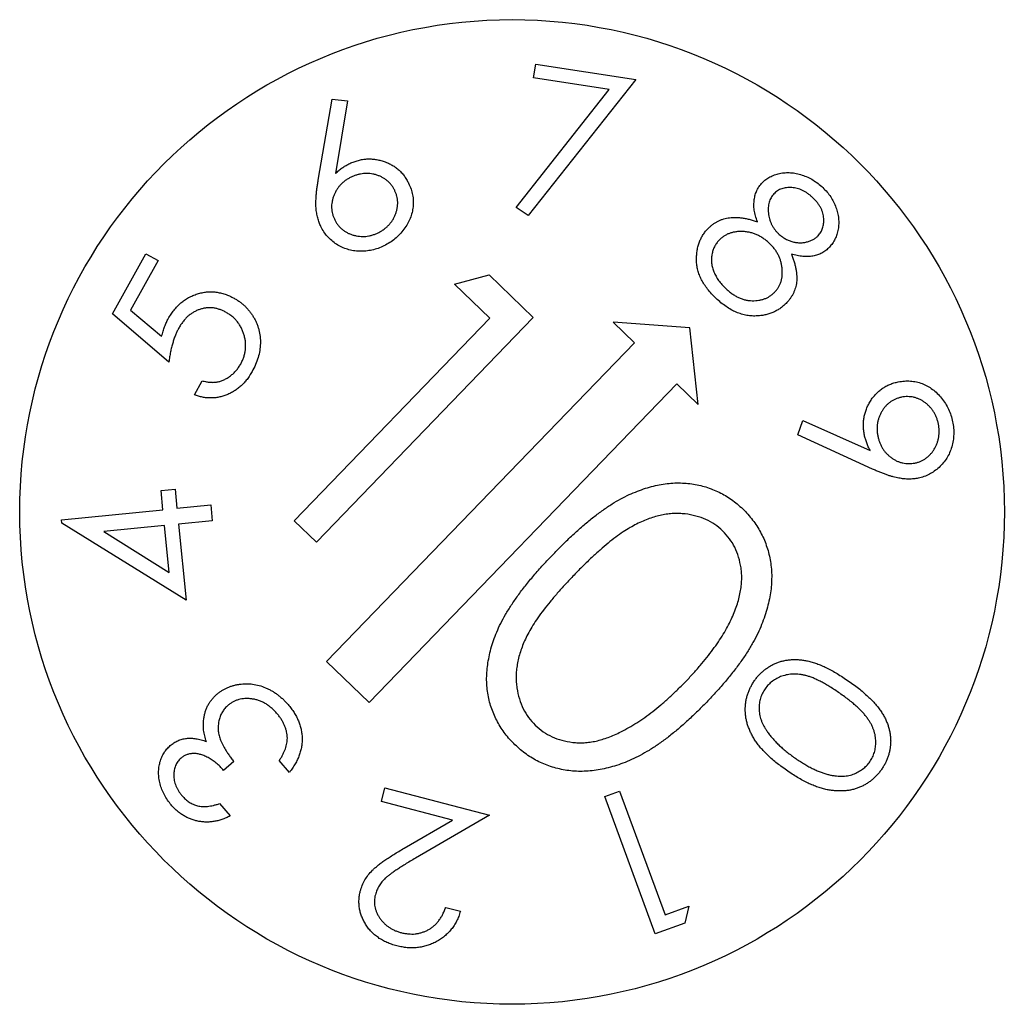
# Model space of a CAD drawing. Units: millimetres. Extents: x 0 to 561, y 0 to 396.
# Drawn here: x 177 to 187, y 239 to 249 of the extents above; entities that cross this region are included whole.
import ezdxf

# ---------------------------------------------------------------- set-up
doc = ezdxf.new("R2010")
doc.units = ezdxf.units.MM
doc.header["$LTSCALE"] = 1.333333

msp = doc.modelspace()

# ---------------------------------------------------------------- linework, layer by layer
at = {"color": 7, "linetype": 'Continuous', "lineweight": 25}
for p, q in [((181.957, 248.226), (181.979, 248.365)), ((181.979, 248.365), (182.995, 248.208)), ((182.995, 248.208), (181.903, 246.826)), ((182.725, 248.107), (181.957, 248.226)), ((181.781, 246.908), (182.725, 248.107)), ((179.771, 247.185), (179.913, 248.007)), ((179.913, 248.007), (180.068, 247.993)), ((180.068, 247.993), (179.945, 247.253)), ((181.903, 246.826), (181.781, 246.908)), ((177.682, 245.827), (178.021, 246.437)), ((178.021, 246.437), (178.145, 246.369)), ((178.145, 246.369), (177.865, 245.867)), ((181.155, 246.131), (181.507, 246.223)), ((181.507, 246.223), (181.955, 245.79)), ((181.513, 245.785), (181.155, 246.131)), ((178.253, 245.338), (177.682, 245.827)), ((177.865, 245.867), (178.18, 245.6)), ((179.526, 243.727), (181.513, 245.785)), ((181.955, 245.79), (179.753, 243.509)), ((182.766, 245.743), (182.982, 245.535)), ((183.545, 245.686), (182.766, 245.743)), ((183.629, 244.909), (183.545, 245.686)), ((182.982, 245.535), (179.856, 242.298)), ((178.513, 245.005), (178.593, 245.149)), ((180.287, 241.881), (183.413, 245.118)), ((183.413, 245.118), (183.629, 244.909)), ((184.64, 244.599), (184.691, 244.746)), ((184.691, 244.746), (185.377, 244.439)), ((185.399, 244.252), (184.64, 244.599)), ((178.174, 244.035), (178.316, 244.049)), ((178.194, 243.839), (178.174, 244.035)), ((178.316, 244.049), (178.335, 243.853)), ((177.164, 243.736), (178.194, 243.839)), ((178.335, 243.853), (178.679, 243.888)), ((178.679, 243.888), (178.695, 243.726)), ((177.167, 243.703), (177.164, 243.736)), ((178.428, 242.919), (177.167, 243.703)), ((178.695, 243.726), (178.351, 243.692)), ((179.753, 243.509), (179.526, 243.727)), ((178.21, 243.678), (177.594, 243.616)), ((177.594, 243.616), (178.257, 243.202)), ((178.257, 243.202), (178.21, 243.678)), ((178.351, 243.692), (178.428, 242.919)), ((179.856, 242.298), (180.287, 241.881)), ((178.914, 241.28), (178.81, 241.191)), ((179.478, 241.171), (179.375, 241.292)), ((180.412, 240.874), (180.448, 241.013)), ((180.448, 241.013), (181.509, 240.737)), ((182.681, 240.926), (182.832, 240.982)), ((183.194, 239.531), (182.681, 240.926)), ((182.832, 240.982), (183.295, 239.723)), ((178.769, 240.854), (178.876, 240.729)), ((181.133, 240.686), (180.412, 240.874)), ((181.509, 240.737), (180.758, 240.299)), ((180.644, 240.402), (181.133, 240.686)), ((183.295, 239.723), (183.533, 239.811)), ((183.533, 239.811), (183.493, 239.641)), ((181.065, 239.799), (181.214, 239.76)), ((183.493, 239.641), (183.194, 239.531))]:
    msp.add_line(p, q, dxfattribs=at)
msp.add_circle((181.739, 243.816), 5, dxfattribs=at)
for points, knots in [([(180.081, 247.351), (180.095, 247.357), (180.123, 247.37), (180.167, 247.384), (180.211, 247.395), (180.254, 247.401), (180.298, 247.402), (180.342, 247.399), (180.386, 247.391), (180.43, 247.379), (180.473, 247.363), (180.513, 247.344), (180.55, 247.321), (180.584, 247.295), (180.615, 247.265), (180.643, 247.231), (180.668, 247.194), (180.682, 247.167), (180.689, 247.154)], [0, 0, 0, 0, 0.06628, 0.13029, 0.19269, 0.25478, 0.31595, 0.37766, 0.44013, 0.50437, 0.56829, 0.63015, 0.69113, 0.75127, 0.8118, 0.87287, 0.93545, 1, 1, 1, 1]), ([(179.945, 247.253), (179.956, 247.264), (179.978, 247.283), (180.012, 247.31), (180.046, 247.332), (180.069, 247.344), (180.081, 247.351)], [0, 0, 0, 0, 0.268147, 0.52255, 0.766353, 1, 1, 1, 1]), ([(180.104, 247.216), (180.094, 247.211), (180.073, 247.2), (180.045, 247.182), (180.02, 247.161), (179.996, 247.139), (179.976, 247.114), (179.958, 247.087), (179.942, 247.058), (179.928, 247.028), (179.918, 246.997), (179.91, 246.966), (179.906, 246.935), (179.906, 246.904), (179.909, 246.874), (179.915, 246.843), (179.925, 246.813), (179.933, 246.794), (179.938, 246.784)], [0, 0, 0, 0, 0.06718, 0.13216, 0.19611, 0.2585, 0.32111, 0.38333, 0.44688, 0.51201, 0.57611, 0.63846, 0.69853, 0.75812, 0.81736, 0.87693, 0.93771, 1, 1, 1, 1]), ([(180.547, 247.083), (180.542, 247.092), (180.532, 247.111), (180.514, 247.137), (180.494, 247.16), (180.472, 247.181), (180.447, 247.199), (180.42, 247.215), (180.391, 247.229), (180.359, 247.24), (180.327, 247.248), (180.295, 247.253), (180.263, 247.255), (180.231, 247.253), (180.199, 247.249), (180.167, 247.241), (180.135, 247.23), (180.114, 247.221), (180.104, 247.216)], [0, 0, 0, 0, 0.06273, 0.12315, 0.18275, 0.24223, 0.30157, 0.36205, 0.4245, 0.48876, 0.55377, 0.61703, 0.67961, 0.74158, 0.80409, 0.86769, 0.93306, 1, 1, 1, 1]), ([(184.28, 247.16), (184.292, 247.171), (184.315, 247.194), (184.358, 247.22), (184.405, 247.241), (184.457, 247.255), (184.512, 247.263), (184.569, 247.263), (184.627, 247.255), (184.685, 247.239), (184.742, 247.217), (184.797, 247.188), (184.848, 247.152), (184.88, 247.124), (184.896, 247.11)], [0, 0, 0, 0, 0.070772, 0.14319, 0.217696, 0.29715, 0.37895, 0.461706, 0.546121, 0.634533, 0.724859, 0.814841, 0.906658, 1, 1, 1, 1]), ([(179.798, 246.714), (179.791, 246.728), (179.778, 246.756), (179.765, 246.803), (179.754, 246.852), (179.749, 246.895), (179.747, 246.932), (179.747, 246.962), (179.748, 246.995), (179.75, 247.029), (179.753, 247.065), (179.758, 247.103), (179.764, 247.143), (179.768, 247.171), (179.771, 247.185)], [0, 0, 0, 0, 0.09652, 0.19674, 0.301, 0.41136, 0.46967, 0.53229, 0.59931, 0.67082, 0.74628, 0.82642, 0.91117, 1, 1, 1, 1]), ([(180.689, 247.154), (180.698, 247.135), (180.715, 247.097), (180.73, 247.037), (180.737, 246.977), (180.735, 246.916), (180.725, 246.856), (180.705, 246.797), (180.678, 246.74), (180.642, 246.686), (180.599, 246.635), (180.551, 246.59), (180.497, 246.55), (180.458, 246.529), (180.438, 246.519)], [0, 0, 0, 0, 0.082864, 0.162837, 0.241941, 0.321754, 0.40193, 0.482099, 0.564576, 0.650442, 0.737607, 0.82421, 0.911248, 1, 1, 1, 1]), ([(184.231, 246.764), (184.224, 246.784), (184.211, 246.822), (184.198, 246.88), (184.194, 246.935), (184.198, 246.988), (184.208, 247.037), (184.225, 247.083), (184.249, 247.124), (184.269, 247.148), (184.28, 247.16)], [0, 0, 0, 0, 0.15026, 0.28906, 0.41961, 0.54367, 0.66225, 0.77573, 0.88724, 1, 1, 1, 1]), ([(184.79, 247.01), (184.782, 247.018), (184.767, 247.032), (184.742, 247.051), (184.716, 247.068), (184.69, 247.082), (184.663, 247.093), (184.636, 247.102), (184.608, 247.108), (184.581, 247.111), (184.553, 247.112), (184.527, 247.11), (184.502, 247.106), (184.478, 247.099), (184.456, 247.09), (184.435, 247.078), (184.416, 247.063), (184.404, 247.052), (184.398, 247.046)], [0, 0, 0, 0, 0.07436, 0.14628, 0.21575, 0.28328, 0.34878, 0.41366, 0.47827, 0.54253, 0.60569, 0.66553, 0.7234, 0.77901, 0.83406, 0.88879, 0.94368, 1, 1, 1, 1]), ([(184.896, 247.11), (184.91, 247.095), (184.939, 247.066), (184.976, 247.017), (185.006, 246.965), (185.029, 246.91), (185.046, 246.854), (185.056, 246.798), (185.058, 246.742), (185.052, 246.687), (185.04, 246.635), (185.02, 246.587), (184.995, 246.543), (184.973, 246.518), (184.962, 246.505)], [0, 0, 0, 0, 0.09242, 0.18248, 0.27135, 0.36022, 0.44768, 0.53131, 0.61339, 0.69498, 0.77478, 0.85062, 0.92556, 1, 1, 1, 1]), ([(180.38, 246.652), (180.39, 246.657), (180.41, 246.668), (180.439, 246.686), (180.464, 246.707), (180.487, 246.73), (180.508, 246.754), (180.527, 246.781), (180.542, 246.809), (180.556, 246.84), (180.566, 246.871), (180.573, 246.902), (180.578, 246.933), (180.578, 246.964), (180.576, 246.994), (180.569, 247.024), (180.56, 247.054), (180.551, 247.073), (180.547, 247.083)], [0, 0, 0, 0, 0.06729, 0.13237, 0.19643, 0.25932, 0.3212, 0.38385, 0.44722, 0.51245, 0.57721, 0.63909, 0.69992, 0.75902, 0.81836, 0.87745, 0.93815, 1, 1, 1, 1]), ([(184.398, 247.046), (184.393, 247.04), (184.382, 247.028), (184.369, 247.007), (184.357, 246.985), (184.349, 246.961), (184.344, 246.936), (184.34, 246.909), (184.34, 246.88), (184.342, 246.851), (184.346, 246.821), (184.353, 246.792), (184.363, 246.764), (184.375, 246.737), (184.388, 246.711), (184.406, 246.687), (184.424, 246.663), (184.439, 246.649), (184.446, 246.641)], [0, 0, 0, 0, 0.05461, 0.10884, 0.16334, 0.21924, 0.2769, 0.33695, 0.3999, 0.46702, 0.53539, 0.60148, 0.66712, 0.73218, 0.7978, 0.86374, 0.93087, 1, 1, 1, 1]), ([(184.848, 246.622), (184.853, 246.628), (184.863, 246.639), (184.875, 246.657), (184.886, 246.677), (184.894, 246.698), (184.9, 246.721), (184.904, 246.745), (184.906, 246.77), (184.905, 246.797), (184.902, 246.824), (184.896, 246.852), (184.887, 246.879), (184.874, 246.906), (184.858, 246.932), (184.838, 246.959), (184.816, 246.985), (184.799, 247.002), (184.79, 247.01)], [0, 0, 0, 0, 0.05119, 0.10208, 0.15247, 0.20466, 0.25798, 0.3131, 0.37096, 0.43211, 0.495, 0.55834, 0.62396, 0.69157, 0.76274, 0.83749, 0.91596, 1, 1, 1, 1]), ([(183.726, 246.69), (183.733, 246.698), (183.747, 246.712), (183.77, 246.731), (183.795, 246.749), (183.82, 246.764), (183.847, 246.777), (183.874, 246.788), (183.903, 246.796), (183.933, 246.803), (183.965, 246.807), (183.998, 246.808), (184.032, 246.808), (184.069, 246.804), (184.107, 246.798), (184.147, 246.789), (184.189, 246.778), (184.217, 246.768), (184.231, 246.764)], [0, 0, 0, 0, 0.05631, 0.11203, 0.1668, 0.22133, 0.27549, 0.3296, 0.38506, 0.44113, 0.49916, 0.56005, 0.62366, 0.6909, 0.76199, 0.83726, 0.91641, 1, 1, 1, 1]), ([(180.438, 246.519), (180.418, 246.51), (180.379, 246.492), (180.317, 246.475), (180.254, 246.465), (180.191, 246.463), (180.128, 246.468), (180.068, 246.482), (180.01, 246.504), (179.956, 246.534), (179.907, 246.57), (179.863, 246.613), (179.826, 246.66), (179.807, 246.696), (179.798, 246.714)], [0, 0, 0, 0, 0.08747, 0.1731, 0.25803, 0.34356, 0.42778, 0.51014, 0.59207, 0.67511, 0.75785, 0.83855, 0.91872, 1, 1, 1, 1]), ([(179.938, 246.784), (179.942, 246.775), (179.952, 246.756), (179.97, 246.731), (179.99, 246.707), (180.013, 246.687), (180.037, 246.669), (180.064, 246.652), (180.093, 246.639), (180.124, 246.628), (180.156, 246.62), (180.189, 246.615), (180.221, 246.613), (180.253, 246.615), (180.285, 246.619), (180.317, 246.627), (180.349, 246.638), (180.37, 246.647), (180.38, 246.652)], [0, 0, 0, 0, 0.06204, 0.12256, 0.18187, 0.24065, 0.30043, 0.36102, 0.42278, 0.48735, 0.55246, 0.61583, 0.67851, 0.74116, 0.80378, 0.86748, 0.93295, 1, 1, 1, 1]), ([(183.81, 245.986), (183.795, 246.001), (183.764, 246.031), (183.725, 246.078), (183.691, 246.126), (183.663, 246.173), (183.641, 246.222), (183.624, 246.271), (183.615, 246.32), (183.611, 246.369), (183.613, 246.417), (183.617, 246.463), (183.626, 246.507), (183.638, 246.549), (183.654, 246.588), (183.674, 246.624), (183.698, 246.659), (183.716, 246.68), (183.726, 246.69)], [0, 0, 0, 0, 0.0823, 0.159771, 0.233192, 0.303023, 0.369538, 0.433795, 0.496769, 0.559137, 0.620191, 0.67851, 0.734495, 0.789072, 0.842088, 0.894673, 0.947038, 1, 1, 1, 1]), ([(184.355, 246.542), (184.345, 246.552), (184.325, 246.57), (184.293, 246.593), (184.261, 246.614), (184.227, 246.631), (184.192, 246.645), (184.157, 246.655), (184.12, 246.661), (184.083, 246.665), (184.047, 246.665), (184.011, 246.661), (183.978, 246.655), (183.947, 246.646), (183.917, 246.633), (183.889, 246.616), (183.863, 246.597), (183.848, 246.582), (183.84, 246.574)], [0, 0, 0, 0, 0.07146, 0.14091, 0.20795, 0.27373, 0.3386, 0.40311, 0.46772, 0.53311, 0.5972, 0.65893, 0.71776, 0.77492, 0.83114, 0.88646, 0.94278, 1, 1, 1, 1]), ([(184.446, 246.641), (184.456, 246.632), (184.476, 246.615), (184.509, 246.593), (184.544, 246.575), (184.581, 246.562), (184.619, 246.553), (184.657, 246.549), (184.694, 246.551), (184.731, 246.557), (184.765, 246.568), (184.797, 246.582), (184.825, 246.6), (184.84, 246.615), (184.848, 246.622)], [0, 0, 0, 0, 0.089749, 0.177567, 0.265616, 0.354863, 0.442999, 0.528698, 0.611984, 0.695739, 0.777267, 0.854762, 0.928138, 1, 1, 1, 1]), ([(183.84, 246.574), (183.831, 246.564), (183.814, 246.544), (183.793, 246.509), (183.778, 246.47), (183.768, 246.429), (183.764, 246.386), (183.765, 246.342), (183.774, 246.297), (183.789, 246.253), (183.81, 246.209), (183.837, 246.167), (183.87, 246.125), (183.895, 246.1), (183.909, 246.086)], [0, 0, 0, 0, 0.07343, 0.14646, 0.22127, 0.29897, 0.37806, 0.45739, 0.53866, 0.62336, 0.71138, 0.80299, 0.8987, 1, 1, 1, 1]), ([(184.409, 246.052), (184.416, 246.059), (184.43, 246.075), (184.446, 246.1), (184.461, 246.127), (184.471, 246.156), (184.479, 246.187), (184.483, 246.219), (184.484, 246.253), (184.482, 246.288), (184.478, 246.324), (184.47, 246.359), (184.458, 246.392), (184.444, 246.425), (184.427, 246.456), (184.406, 246.486), (184.382, 246.516), (184.364, 246.533), (184.355, 246.542)], [0, 0, 0, 0, 0.05624, 0.11182, 0.16696, 0.22321, 0.28048, 0.33996, 0.40165, 0.46724, 0.53388, 0.59944, 0.66384, 0.72868, 0.79423, 0.8611, 0.92954, 1, 1, 1, 1]), ([(184.962, 246.505), (184.95, 246.494), (184.927, 246.471), (184.886, 246.445), (184.842, 246.425), (184.795, 246.413), (184.745, 246.408), (184.691, 246.41), (184.634, 246.419), (184.596, 246.43), (184.576, 246.435)], [0, 0, 0, 0, 0.11885, 0.23324, 0.34725, 0.46326, 0.58399, 0.71213, 0.85048, 1, 1, 1, 1]), ([(184.576, 246.435), (184.581, 246.422), (184.591, 246.395), (184.604, 246.356), (184.615, 246.318), (184.623, 246.281), (184.628, 246.246), (184.631, 246.212), (184.631, 246.18), (184.629, 246.15), (184.624, 246.12), (184.617, 246.092), (184.608, 246.065), (184.597, 246.038), (184.583, 246.012), (184.567, 245.988), (184.55, 245.964), (184.536, 245.949), (184.529, 245.942)], [0, 0, 0, 0, 0.08343, 0.16193, 0.23693, 0.30752, 0.37483, 0.43824, 0.49916, 0.55684, 0.61282, 0.66791, 0.72247, 0.77704, 0.8318, 0.8866, 0.94274, 1, 1, 1, 1]), ([(178.248, 245.779), (178.257, 245.795), (178.275, 245.825), (178.306, 245.867), (178.339, 245.905), (178.374, 245.939), (178.413, 245.968), (178.454, 245.993), (178.497, 246.015), (178.543, 246.031), (178.59, 246.044), (178.637, 246.051), (178.684, 246.053), (178.731, 246.05), (178.778, 246.041), (178.825, 246.029), (178.871, 246.01), (178.902, 245.994), (178.917, 245.986)], [0, 0, 0, 0, 0.068534, 0.134837, 0.198572, 0.261123, 0.321989, 0.383175, 0.444462, 0.506466, 0.568577, 0.628935, 0.688708, 0.748543, 0.808766, 0.870336, 0.934095, 1, 1, 1, 1]), ([(183.909, 246.086), (183.919, 246.077), (183.94, 246.057), (183.973, 246.032), (184.006, 246.011), (184.04, 245.994), (184.074, 245.98), (184.109, 245.969), (184.144, 245.963), (184.179, 245.961), (184.213, 245.962), (184.246, 245.966), (184.278, 245.972), (184.308, 245.982), (184.336, 245.995), (184.362, 246.011), (184.387, 246.03), (184.402, 246.044), (184.409, 246.052)], [0, 0, 0, 0, 0.07751, 0.151, 0.22094, 0.28859, 0.35404, 0.41836, 0.4816, 0.54451, 0.60621, 0.66563, 0.72329, 0.77859, 0.83355, 0.88838, 0.94384, 1, 1, 1, 1]), ([(178.917, 245.986), (178.927, 245.98), (178.948, 245.968), (178.977, 245.948), (179.005, 245.926), (179.031, 245.902), (179.055, 245.877), (179.077, 245.85), (179.098, 245.822), (179.116, 245.792), (179.133, 245.76), (179.147, 245.729), (179.159, 245.696), (179.169, 245.664), (179.176, 245.63), (179.181, 245.596), (179.184, 245.561), (179.183, 245.514), (179.178, 245.455), (179.161, 245.383), (179.135, 245.311), (179.111, 245.265), (179.099, 245.242)], [0, 0, 0, 0, 0.04236, 0.083605, 0.124693, 0.165548, 0.206132, 0.246626, 0.287499, 0.328663, 0.369823, 0.410215, 0.450387, 0.490131, 0.529862, 0.56979, 0.610147, 0.65108, 0.733656, 0.818697, 0.906903, 1, 1, 1, 1]), ([(184.231, 245.807), (184.213, 245.806), (184.177, 245.805), (184.122, 245.812), (184.069, 245.825), (184.015, 245.844), (183.963, 245.87), (183.911, 245.903), (183.859, 245.941), (183.827, 245.971), (183.81, 245.986)], [0, 0, 0, 0, 0.11602, 0.23092, 0.34766, 0.46704, 0.59107, 0.7202, 0.85637, 1, 1, 1, 1]), ([(184.529, 245.942), (184.519, 245.932), (184.499, 245.912), (184.467, 245.886), (184.432, 245.864), (184.396, 245.845), (184.357, 245.83), (184.317, 245.819), (184.275, 245.81), (184.246, 245.808), (184.231, 245.807)], [0, 0, 0, 0, 0.12666, 0.25028, 0.37273, 0.49368, 0.61705, 0.74091, 0.86858, 1, 1, 1, 1]), ([(178.831, 245.845), (178.82, 245.851), (178.799, 245.862), (178.766, 245.874), (178.733, 245.884), (178.7, 245.889), (178.667, 245.891), (178.633, 245.889), (178.6, 245.883), (178.567, 245.874), (178.535, 245.861), (178.504, 245.845), (178.475, 245.826), (178.447, 245.803), (178.42, 245.777), (178.396, 245.747), (178.372, 245.715), (178.359, 245.691), (178.352, 245.679)], [0, 0, 0, 0, 0.06426, 0.12623, 0.18573, 0.24439, 0.30237, 0.36035, 0.4191, 0.47925, 0.53974, 0.60095, 0.66211, 0.72458, 0.78971, 0.85656, 0.9268, 1, 1, 1, 1]), ([(178.983, 245.318), (178.989, 245.329), (179.001, 245.352), (179.014, 245.388), (179.025, 245.424), (179.031, 245.46), (179.033, 245.497), (179.033, 245.535), (179.028, 245.573), (179.019, 245.61), (179.007, 245.647), (178.992, 245.682), (178.973, 245.716), (178.951, 245.746), (178.926, 245.775), (178.898, 245.801), (178.866, 245.825), (178.843, 245.838), (178.831, 245.845)], [0, 0, 0, 0, 0.06417, 0.12641, 0.18723, 0.24758, 0.30815, 0.3691, 0.43103, 0.49505, 0.55907, 0.62134, 0.68272, 0.74436, 0.80599, 0.86859, 0.93317, 1, 1, 1, 1]), ([(178.18, 245.6), (178.185, 245.617), (178.194, 245.65), (178.21, 245.697), (178.227, 245.74), (178.241, 245.766), (178.248, 245.779)], [0, 0, 0, 0, 0.27421, 0.53177, 0.77419, 1, 1, 1, 1]), ([(178.352, 245.679), (178.346, 245.668), (178.334, 245.646), (178.319, 245.611), (178.305, 245.572), (178.292, 245.531), (178.28, 245.487), (178.27, 245.44), (178.261, 245.39), (178.256, 245.356), (178.253, 245.338)], [0, 0, 0, 0, 0.10251, 0.21083, 0.32573, 0.44591, 0.57406, 0.70878, 0.85092, 1, 1, 1, 1]), ([(178.593, 245.149), (178.607, 245.145), (178.633, 245.138), (178.673, 245.133), (178.71, 245.132), (178.746, 245.135), (178.78, 245.145), (178.814, 245.158), (178.847, 245.175), (178.879, 245.198), (178.91, 245.223), (178.937, 245.252), (178.962, 245.283), (178.976, 245.306), (178.983, 245.318)], [0, 0, 0, 0, 0.092021, 0.17743, 0.257501, 0.334111, 0.410033, 0.488344, 0.569272, 0.654473, 0.741298, 0.827362, 0.91315, 1, 1, 1, 1]), ([(179.099, 245.242), (179.091, 245.228), (179.075, 245.2), (179.048, 245.162), (179.019, 245.128), (178.988, 245.097), (178.954, 245.069), (178.919, 245.044), (178.881, 245.023), (178.842, 245.005), (178.801, 244.992), (178.76, 244.981), (178.719, 244.975), (178.678, 244.973), (178.637, 244.975), (178.595, 244.981), (178.554, 244.991), (178.526, 245), (178.513, 245.005)], [0, 0, 0, 0, 0.06946, 0.13661, 0.20185, 0.26502, 0.32782, 0.38989, 0.45164, 0.51434, 0.57619, 0.63698, 0.69659, 0.75565, 0.81511, 0.87552, 0.93705, 1, 1, 1, 1]), ([(185.318, 244.596), (185.315, 244.611), (185.31, 244.642), (185.307, 244.688), (185.308, 244.733), (185.314, 244.777), (185.323, 244.82), (185.338, 244.862), (185.356, 244.903), (185.378, 244.942), (185.404, 244.98), (185.433, 245.013), (185.465, 245.044), (185.499, 245.07), (185.536, 245.093), (185.576, 245.112), (185.618, 245.127), (185.647, 245.134), (185.662, 245.137)], [0, 0, 0, 0, 0.06644, 0.1305, 0.19317, 0.25508, 0.31629, 0.378, 0.44068, 0.50452, 0.56856, 0.6306, 0.69127, 0.75157, 0.8118, 0.87292, 0.93544, 1, 1, 1, 1]), ([(185.662, 245.137), (185.683, 245.141), (185.724, 245.147), (185.785, 245.147), (185.846, 245.138), (185.904, 245.121), (185.959, 245.096), (186.011, 245.062), (186.059, 245.021), (186.103, 244.972), (186.142, 244.918), (186.174, 244.86), (186.198, 244.798), (186.209, 244.755), (186.214, 244.733)], [0, 0, 0, 0, 0.08288, 0.1626, 0.24157, 0.3211, 0.40092, 0.48149, 0.56407, 0.65039, 0.73811, 0.82447, 0.91146, 1, 1, 1, 1]), ([(185.694, 244.981), (185.684, 244.979), (185.663, 244.974), (185.634, 244.963), (185.606, 244.95), (185.58, 244.933), (185.556, 244.914), (185.534, 244.892), (185.514, 244.867), (185.496, 244.84), (185.48, 244.811), (185.467, 244.78), (185.457, 244.75), (185.45, 244.718), (185.446, 244.686), (185.446, 244.653), (185.448, 244.619), (185.452, 244.597), (185.454, 244.585)], [0, 0, 0, 0, 0.06202, 0.12242, 0.18169, 0.24048, 0.30029, 0.36056, 0.42275, 0.4872, 0.55224, 0.61579, 0.67838, 0.74056, 0.80342, 0.86765, 0.93262, 1, 1, 1, 1]), ([(186.069, 244.71), (186.067, 244.722), (186.061, 244.744), (186.051, 244.776), (186.037, 244.806), (186.021, 244.834), (186.002, 244.86), (185.981, 244.885), (185.957, 244.908), (185.931, 244.928), (185.904, 244.947), (185.876, 244.961), (185.847, 244.973), (185.817, 244.982), (185.787, 244.986), (185.756, 244.988), (185.725, 244.987), (185.704, 244.983), (185.694, 244.981)], [0, 0, 0, 0, 0.06742, 0.13279, 0.1963, 0.25932, 0.3217, 0.38467, 0.44828, 0.51312, 0.57759, 0.63949, 0.7, 0.75952, 0.81809, 0.87775, 0.93797, 1, 1, 1, 1]), ([(185.83, 244.313), (185.84, 244.315), (185.861, 244.32), (185.89, 244.331), (185.917, 244.345), (185.943, 244.361), (185.967, 244.381), (185.989, 244.402), (186.01, 244.427), (186.028, 244.455), (186.043, 244.484), (186.057, 244.514), (186.066, 244.545), (186.073, 244.577), (186.077, 244.609), (186.078, 244.642), (186.075, 244.676), (186.071, 244.699), (186.069, 244.71)], [0, 0, 0, 0, 0.06189, 0.12218, 0.18133, 0.24, 0.29924, 0.3598, 0.4215, 0.48581, 0.55073, 0.61438, 0.67667, 0.73987, 0.8026, 0.86671, 0.93218, 1, 1, 1, 1]), ([(186.214, 244.733), (186.217, 244.711), (186.225, 244.668), (186.226, 244.604), (186.22, 244.54), (186.206, 244.477), (186.185, 244.418), (186.156, 244.363), (186.12, 244.313), (186.077, 244.268), (186.029, 244.229), (185.978, 244.198), (185.923, 244.173), (185.884, 244.164), (185.864, 244.159)], [0, 0, 0, 0, 0.08814, 0.17422, 0.25948, 0.34523, 0.42981, 0.512, 0.59413, 0.67718, 0.75982, 0.83975, 0.91952, 1, 1, 1, 1]), ([(185.377, 244.439), (185.37, 244.452), (185.357, 244.478), (185.341, 244.518), (185.327, 244.557), (185.321, 244.583), (185.318, 244.596)], [0, 0, 0, 0, 0.26779, 0.52271, 0.76633, 1, 1, 1, 1]), ([(185.454, 244.585), (185.457, 244.574), (185.462, 244.552), (185.473, 244.519), (185.486, 244.489), (185.502, 244.461), (185.521, 244.434), (185.542, 244.41), (185.566, 244.387), (185.592, 244.366), (185.619, 244.348), (185.648, 244.333), (185.677, 244.321), (185.707, 244.313), (185.737, 244.308), (185.767, 244.306), (185.799, 244.308), (185.819, 244.311), (185.83, 244.313)], [0, 0, 0, 0, 0.06781, 0.13302, 0.19743, 0.26029, 0.323, 0.38536, 0.44921, 0.51389, 0.57819, 0.64046, 0.70082, 0.76003, 0.81854, 0.87806, 0.93813, 1, 1, 1, 1]), ([(185.864, 244.159), (185.849, 244.157), (185.818, 244.151), (185.769, 244.149), (185.718, 244.152), (185.675, 244.158), (185.638, 244.166), (185.609, 244.173), (185.578, 244.182), (185.546, 244.193), (185.511, 244.205), (185.475, 244.22), (185.438, 244.235), (185.412, 244.247), (185.399, 244.252)], [0, 0, 0, 0, 0.097045, 0.197484, 0.30234, 0.41243, 0.470979, 0.533258, 0.60012, 0.671072, 0.746578, 0.8269, 0.911279, 1, 1, 1, 1]), ([(182.159, 243.388), (182.194, 243.425), (182.263, 243.495), (182.367, 243.594), (182.468, 243.684), (182.566, 243.764), (182.661, 243.835), (182.752, 243.897), (182.841, 243.949), (182.927, 243.992), (183.011, 244.027), (183.093, 244.057), (183.174, 244.08), (183.254, 244.097), (183.333, 244.107), (183.411, 244.112), (183.488, 244.11), (183.563, 244.103), (183.637, 244.089), (183.708, 244.071), (183.777, 244.046), (183.843, 244.017), (183.907, 243.983), (183.968, 243.943), (184.027, 243.898), (184.063, 243.864), (184.082, 243.847)], [0, 0, 0, 0, 0.06855, 0.13288, 0.19365, 0.25055, 0.30369, 0.35334, 0.39949, 0.44234, 0.48297, 0.52214, 0.55989, 0.59674, 0.63249, 0.66744, 0.70177, 0.73597, 0.76969, 0.80277, 0.83524, 0.86776, 0.90027, 0.93295, 0.96618, 1, 1, 1, 1]), ([(183.88, 243.622), (183.854, 243.646), (183.802, 243.692), (183.709, 243.743), (183.606, 243.778), (183.515, 243.795), (183.438, 243.801), (183.379, 243.801), (183.319, 243.795), (183.257, 243.785), (183.195, 243.769), (183.132, 243.749), (183.068, 243.723), (183.003, 243.693), (182.935, 243.656), (182.864, 243.612), (182.79, 243.559), (182.712, 243.498), (182.632, 243.428), (182.546, 243.352), (182.458, 243.267), (182.399, 243.206), (182.369, 243.175)], [0, 0, 0, 0, 0.05926, 0.11842, 0.17928, 0.24322, 0.27653, 0.31011, 0.3442, 0.37934, 0.41577, 0.45333, 0.49222, 0.53276, 0.5759, 0.62328, 0.67507, 0.73089, 0.79132, 0.85626, 0.92596, 1, 1, 1, 1]), ([(184.082, 243.847), (184.1, 243.829), (184.135, 243.793), (184.183, 243.735), (184.226, 243.675), (184.262, 243.611), (184.296, 243.546), (184.322, 243.477), (184.345, 243.405), (184.361, 243.331), (184.372, 243.255), (184.377, 243.177), (184.375, 243.097), (184.368, 243.015), (184.354, 242.931), (184.333, 242.846), (184.307, 242.759), (184.274, 242.67), (184.234, 242.58), (184.186, 242.487), (184.129, 242.392), (184.063, 242.295), (183.988, 242.195), (183.905, 242.093), (183.815, 241.989), (183.749, 241.92), (183.716, 241.885)], [0, 0, 0, 0, 0.03394, 0.06742, 0.10043, 0.13301, 0.16564, 0.19854, 0.23186, 0.26589, 0.30031, 0.33502, 0.3708, 0.40731, 0.44502, 0.48386, 0.52447, 0.56651, 0.61062, 0.65735, 0.70663, 0.759, 0.8146, 0.87314, 0.93492, 1, 1, 1, 1]), ([(183.496, 242.087), (183.523, 242.115), (183.575, 242.171), (183.649, 242.254), (183.717, 242.336), (183.779, 242.417), (183.834, 242.496), (183.884, 242.573), (183.927, 242.648), (183.964, 242.722), (183.996, 242.794), (184.022, 242.865), (184.043, 242.933), (184.058, 243), (184.068, 243.064), (184.072, 243.127), (184.072, 243.188), (184.063, 243.265), (184.043, 243.356), (184.005, 243.457), (183.95, 243.547), (183.904, 243.597), (183.88, 243.622)], [0, 0, 0, 0, 0.06648, 0.12972, 0.19006, 0.24782, 0.30256, 0.35459, 0.40413, 0.451, 0.49551, 0.53828, 0.57875, 0.61768, 0.65458, 0.69009, 0.72479, 0.75823, 0.82233, 0.8832, 0.94159, 1, 1, 1, 1]), ([(181.769, 241.452), (181.751, 241.47), (181.716, 241.505), (181.669, 241.562), (181.626, 241.621), (181.591, 241.684), (181.558, 241.748), (181.533, 241.815), (181.51, 241.885), (181.495, 241.958), (181.485, 242.032), (181.48, 242.109), (181.482, 242.186), (181.491, 242.266), (181.505, 242.346), (181.524, 242.429), (181.551, 242.512), (181.583, 242.598), (181.624, 242.686), (181.673, 242.777), (181.732, 242.871), (181.799, 242.969), (181.876, 243.069), (181.961, 243.174), (182.056, 243.28), (182.124, 243.352), (182.159, 243.388)], [0, 0, 0, 0, 0.03381, 0.06694, 0.09959, 0.13204, 0.1643, 0.19683, 0.22952, 0.26293, 0.29673, 0.33114, 0.36607, 0.40176, 0.43866, 0.47664, 0.51593, 0.55697, 0.6004, 0.64689, 0.69677, 0.75005, 0.80685, 0.86747, 0.93175, 1, 1, 1, 1]), ([(182.369, 243.175), (182.339, 243.144), (182.281, 243.083), (182.2, 242.992), (182.126, 242.906), (182.061, 242.822), (182.001, 242.743), (181.952, 242.667), (181.909, 242.595), (181.874, 242.527), (181.846, 242.46), (181.823, 242.396), (181.804, 242.332), (181.792, 242.269), (181.783, 242.207), (181.779, 242.147), (181.781, 242.087), (181.789, 242.01), (181.811, 241.919), (181.85, 241.817), (181.904, 241.726), (181.952, 241.676), (181.975, 241.65)], [0, 0, 0, 0, 0.073846, 0.143166, 0.207729, 0.267919, 0.323978, 0.37537, 0.422819, 0.466109, 0.506564, 0.545292, 0.5829, 0.61938, 0.654729, 0.68911, 0.723079, 0.756504, 0.820991, 0.881959, 0.941116, 1, 1, 1, 1]), ([(184.201, 242.103), (184.209, 242.113), (184.223, 242.134), (184.248, 242.162), (184.275, 242.188), (184.302, 242.212), (184.332, 242.233), (184.362, 242.253), (184.395, 242.27), (184.429, 242.285), (184.464, 242.297), (184.5, 242.306), (184.538, 242.313), (184.577, 242.317), (184.616, 242.317), (184.657, 242.316), (184.699, 242.311), (184.742, 242.303), (184.787, 242.292), (184.834, 242.276), (184.883, 242.257), (184.934, 242.233), (184.987, 242.206), (185.042, 242.174), (185.099, 242.138), (185.137, 242.111), (185.157, 242.098)], [0, 0, 0, 0, 0.03541, 0.07014, 0.1044, 0.13834, 0.17181, 0.20533, 0.23933, 0.27362, 0.30814, 0.34291, 0.37825, 0.41404, 0.4508, 0.4887, 0.52766, 0.56812, 0.6106, 0.65629, 0.70479, 0.75661, 0.81214, 0.87102, 0.93382, 1, 1, 1, 1]), ([(184.526, 241.193), (184.507, 241.206), (184.471, 241.232), (184.419, 241.272), (184.372, 241.312), (184.329, 241.352), (184.29, 241.391), (184.256, 241.431), (184.225, 241.469), (184.199, 241.509), (184.177, 241.548), (184.157, 241.587), (184.142, 241.626), (184.128, 241.664), (184.118, 241.703), (184.112, 241.742), (184.108, 241.781), (184.107, 241.819), (184.11, 241.857), (184.114, 241.895), (184.122, 241.932), (184.133, 241.968), (184.146, 242.003), (184.161, 242.037), (184.18, 242.07), (184.194, 242.092), (184.201, 242.103)], [0, 0, 0, 0, 0.06307, 0.12309, 0.1799, 0.23363, 0.28439, 0.33234, 0.37779, 0.42082, 0.46188, 0.50188, 0.54039, 0.57802, 0.61478, 0.65064, 0.68643, 0.72177, 0.75691, 0.7917, 0.82614, 0.86038, 0.89454, 0.92913, 0.96424, 1, 1, 1, 1]), ([(185.067, 241.974), (185.05, 241.986), (185.018, 242.009), (184.969, 242.039), (184.923, 242.067), (184.879, 242.092), (184.837, 242.112), (184.797, 242.13), (184.76, 242.144), (184.725, 242.154), (184.692, 242.162), (184.659, 242.167), (184.627, 242.17), (184.596, 242.17), (184.566, 242.168), (184.537, 242.164), (184.508, 242.157), (184.471, 242.146), (184.429, 242.127), (184.382, 242.098), (184.342, 242.063), (184.32, 242.035), (184.309, 242.021)], [0, 0, 0, 0, 0.072, 0.13961, 0.20279, 0.26191, 0.31657, 0.36688, 0.41314, 0.45571, 0.49544, 0.53395, 0.57142, 0.6077, 0.64298, 0.67785, 0.71219, 0.7465, 0.81273, 0.87605, 0.93795, 1, 1, 1, 1]), ([(178.741, 241.964), (178.749, 241.971), (178.765, 241.984), (178.791, 242.002), (178.818, 242.018), (178.847, 242.031), (178.876, 242.043), (178.907, 242.053), (178.939, 242.061), (178.983, 242.068), (179.038, 242.073), (179.105, 242.069), (179.171, 242.055), (179.225, 242.036), (179.267, 242.017), (179.298, 242), (179.328, 241.982), (179.357, 241.961), (179.386, 241.938), (179.413, 241.914), (179.44, 241.888), (179.457, 241.869), (179.465, 241.859)], [0, 0, 0, 0, 0.0386, 0.07708, 0.11543, 0.15388, 0.19279, 0.23234, 0.2726, 0.31379, 0.39633, 0.47765, 0.5597, 0.64418, 0.68726, 0.73034, 0.77355, 0.81747, 0.86184, 0.90706, 0.95297, 1, 1, 1, 1]), ([(182.845, 241.583), (182.872, 241.598), (182.926, 241.626), (183.007, 241.676), (183.088, 241.73), (183.169, 241.79), (183.251, 241.856), (183.333, 241.928), (183.415, 242.005), (183.469, 242.059), (183.496, 242.087)], [0, 0, 0, 0, 0.1101, 0.22431, 0.34183, 0.4644, 0.59074, 0.72262, 0.85862, 1, 1, 1, 1]), ([(184.309, 242.021), (184.3, 242.006), (184.281, 241.976), (184.262, 241.926), (184.25, 241.873), (184.247, 241.827), (184.249, 241.789), (184.253, 241.761), (184.26, 241.732), (184.268, 241.703), (184.28, 241.674), (184.294, 241.646), (184.31, 241.617), (184.323, 241.598), (184.329, 241.589)], [0, 0, 0, 0, 0.11496, 0.22929, 0.34534, 0.46598, 0.52789, 0.5903, 0.65361, 0.71825, 0.78544, 0.85414, 0.92582, 1, 1, 1, 1]), ([(185.157, 242.098), (185.177, 242.084), (185.215, 242.057), (185.269, 242.016), (185.318, 241.975), (185.362, 241.934), (185.403, 241.895), (185.437, 241.856), (185.468, 241.818), (185.494, 241.78), (185.516, 241.743), (185.535, 241.705), (185.551, 241.668), (185.564, 241.63), (185.573, 241.593), (185.58, 241.555), (185.584, 241.517), (185.585, 241.48), (185.582, 241.442), (185.578, 241.406), (185.57, 241.37), (185.56, 241.335), (185.547, 241.3), (185.532, 241.266), (185.513, 241.234), (185.5, 241.213), (185.492, 241.202)], [0, 0, 0, 0, 0.06674, 0.12959, 0.18861, 0.24412, 0.29603, 0.34447, 0.38958, 0.43177, 0.47178, 0.51033, 0.54808, 0.58457, 0.62044, 0.65573, 0.69067, 0.72543, 0.75996, 0.79418, 0.82799, 0.86152, 0.89565, 0.92987, 0.9646, 1, 1, 1, 1]), ([(178.608, 241.712), (178.61, 241.725), (178.614, 241.75), (178.623, 241.786), (178.636, 241.821), (178.651, 241.854), (178.669, 241.885), (178.69, 241.913), (178.714, 241.94), (178.732, 241.956), (178.741, 241.964)], [0, 0, 0, 0, 0.13263, 0.26142, 0.3874, 0.50987, 0.63164, 0.75307, 0.87552, 1, 1, 1, 1]), ([(179.353, 241.766), (179.344, 241.777), (179.325, 241.798), (179.295, 241.826), (179.264, 241.85), (179.233, 241.872), (179.2, 241.888), (179.166, 241.902), (179.131, 241.912), (179.096, 241.918), (179.061, 241.921), (179.027, 241.921), (178.995, 241.918), (178.964, 241.911), (178.934, 241.901), (178.905, 241.888), (178.878, 241.871), (178.862, 241.858), (178.853, 241.851)], [0, 0, 0, 0, 0.07602, 0.14825, 0.21793, 0.28504, 0.35021, 0.4144, 0.47751, 0.54125, 0.60369, 0.66325, 0.72104, 0.77705, 0.83254, 0.88774, 0.9431, 1, 1, 1, 1]), ([(185.373, 241.279), (185.382, 241.294), (185.401, 241.324), (185.42, 241.374), (185.432, 241.428), (185.434, 241.474), (185.432, 241.512), (185.429, 241.541), (185.422, 241.57), (185.413, 241.599), (185.402, 241.628), (185.389, 241.657), (185.373, 241.685), (185.354, 241.714), (185.332, 241.744), (185.307, 241.774), (185.277, 241.805), (185.243, 241.838), (185.205, 241.871), (185.163, 241.904), (185.117, 241.939), (185.084, 241.962), (185.067, 241.974)], [0, 0, 0, 0, 0.06252, 0.12439, 0.18747, 0.25344, 0.2873, 0.32137, 0.35598, 0.3913, 0.42754, 0.46488, 0.50319, 0.54325, 0.5858, 0.63229, 0.68286, 0.73767, 0.79658, 0.85995, 0.92757, 1, 1, 1, 1]), ([(178.853, 241.851), (178.843, 241.842), (178.822, 241.822), (178.797, 241.787), (178.777, 241.748), (178.763, 241.705), (178.755, 241.66), (178.753, 241.614), (178.758, 241.567), (178.767, 241.529), (178.779, 241.497), (178.79, 241.471), (178.804, 241.443), (178.821, 241.414), (178.84, 241.383), (178.862, 241.35), (178.887, 241.315), (178.905, 241.292), (178.914, 241.28)], [0, 0, 0, 0, 0.06676, 0.13332, 0.20083, 0.27133, 0.34256, 0.41366, 0.48555, 0.55958, 0.59935, 0.64353, 0.69182, 0.74393, 0.80125, 0.86296, 0.92924, 1, 1, 1, 1]), ([(179.465, 241.859), (179.476, 241.846), (179.497, 241.82), (179.525, 241.779), (179.549, 241.738), (179.569, 241.696), (179.585, 241.653), (179.597, 241.61), (179.604, 241.566), (179.608, 241.522), (179.607, 241.477), (179.602, 241.433), (179.592, 241.389), (179.578, 241.345), (179.56, 241.301), (179.537, 241.257), (179.51, 241.214), (179.489, 241.186), (179.478, 241.171)], [0, 0, 0, 0, 0.06775, 0.13305, 0.19639, 0.25769, 0.31769, 0.37673, 0.43574, 0.49449, 0.55345, 0.6124, 0.67193, 0.73291, 0.79594, 0.86115, 0.92901, 1, 1, 1, 1]), ([(183.716, 241.885), (183.681, 241.85), (183.615, 241.783), (183.514, 241.688), (183.416, 241.602), (183.319, 241.524), (183.225, 241.455), (183.133, 241.395), (183.042, 241.344), (182.954, 241.3), (182.867, 241.264), (182.781, 241.235), (182.697, 241.212), (182.615, 241.195), (182.533, 241.184), (182.453, 241.181), (182.374, 241.182), (182.297, 241.191), (182.221, 241.205), (182.149, 241.224), (182.078, 241.249), (182.011, 241.279), (181.946, 241.314), (181.884, 241.354), (181.824, 241.4), (181.787, 241.435), (181.769, 241.452)], [0, 0, 0, 0, 0.06509, 0.12679, 0.18519, 0.24057, 0.29262, 0.34172, 0.38817, 0.43213, 0.47392, 0.51417, 0.55304, 0.59043, 0.62712, 0.66296, 0.69791, 0.73277, 0.76688, 0.80072, 0.83387, 0.86656, 0.89948, 0.93258, 0.966, 1, 1, 1, 1]), ([(178.635, 241.484), (178.629, 241.503), (178.616, 241.541), (178.606, 241.599), (178.602, 241.656), (178.606, 241.693), (178.608, 241.712)], [0, 0, 0, 0, 0.26118, 0.51376, 0.75741, 1, 1, 1, 1]), ([(179.457, 241.519), (179.456, 241.53), (179.455, 241.552), (179.45, 241.584), (179.441, 241.615), (179.43, 241.646), (179.415, 241.677), (179.398, 241.707), (179.377, 241.738), (179.362, 241.757), (179.353, 241.766)], [0, 0, 0, 0, 0.11793, 0.23619, 0.35464, 0.47605, 0.60051, 0.7286, 0.8607, 1, 1, 1, 1]), ([(181.975, 241.65), (182.002, 241.627), (182.054, 241.581), (182.146, 241.531), (182.247, 241.493), (182.337, 241.477), (182.413, 241.471), (182.472, 241.471), (182.532, 241.478), (182.593, 241.489), (182.654, 241.505), (182.717, 241.526), (182.781, 241.552), (182.823, 241.573), (182.845, 241.583)], [0, 0, 0, 0, 0.11179, 0.22278, 0.33588, 0.45515, 0.5173, 0.57996, 0.64433, 0.71006, 0.77827, 0.84934, 0.92294, 1, 1, 1, 1]), ([(178.268, 241.444), (178.28, 241.453), (178.304, 241.472), (178.345, 241.494), (178.388, 241.509), (178.433, 241.517), (178.481, 241.519), (178.53, 241.514), (178.583, 241.503), (178.617, 241.49), (178.635, 241.484)], [0, 0, 0, 0, 0.120858, 0.237208, 0.352407, 0.469408, 0.590632, 0.717798, 0.853573, 1, 1, 1, 1]), ([(179.375, 241.292), (179.382, 241.302), (179.395, 241.322), (179.412, 241.353), (179.426, 241.382), (179.438, 241.411), (179.446, 241.439), (179.453, 241.467), (179.456, 241.493), (179.457, 241.511), (179.457, 241.519)], [0, 0, 0, 0, 0.14923, 0.29073, 0.425, 0.55196, 0.67132, 0.78575, 0.89457, 1, 1, 1, 1]), ([(184.329, 241.589), (184.337, 241.577), (184.354, 241.553), (184.383, 241.519), (184.414, 241.484), (184.448, 241.45), (184.484, 241.417), (184.524, 241.384), (184.566, 241.351), (184.595, 241.33), (184.61, 241.319)], [0, 0, 0, 0, 0.1109, 0.22481, 0.34263, 0.46518, 0.59163, 0.72281, 0.85888, 1, 1, 1, 1]), ([(178.278, 240.84), (178.265, 240.856), (178.239, 240.888), (178.207, 240.941), (178.182, 240.996), (178.164, 241.053), (178.152, 241.111), (178.148, 241.168), (178.152, 241.223), (178.162, 241.276), (178.18, 241.325), (178.203, 241.37), (178.232, 241.41), (178.256, 241.433), (178.268, 241.444)], [0, 0, 0, 0, 0.0933, 0.18424, 0.27455, 0.36479, 0.45319, 0.53791, 0.61943, 0.70016, 0.77891, 0.85388, 0.92723, 1, 1, 1, 1]), ([(178.377, 241.315), (178.371, 241.31), (178.359, 241.299), (178.344, 241.281), (178.331, 241.262), (178.321, 241.24), (178.312, 241.218), (178.308, 241.194), (178.304, 241.168), (178.303, 241.142), (178.304, 241.115), (178.308, 241.088), (178.315, 241.061), (178.324, 241.035), (178.336, 241.009), (178.351, 240.983), (178.368, 240.958), (178.381, 240.942), (178.388, 240.934)], [0, 0, 0, 0, 0.05669, 0.11164, 0.16633, 0.22153, 0.2774, 0.33556, 0.39575, 0.45891, 0.52355, 0.58735, 0.65237, 0.71788, 0.78516, 0.85378, 0.92578, 1, 1, 1, 1]), ([(178.81, 241.191), (178.798, 241.205), (178.775, 241.231), (178.735, 241.266), (178.695, 241.297), (178.652, 241.322), (178.611, 241.341), (178.571, 241.355), (178.532, 241.362), (178.496, 241.364), (178.463, 241.359), (178.431, 241.349), (178.402, 241.335), (178.385, 241.322), (178.377, 241.315)], [0, 0, 0, 0, 0.10887, 0.21312, 0.31492, 0.41355, 0.50657, 0.59094, 0.66791, 0.73945, 0.80685, 0.87149, 0.93545, 1, 1, 1, 1]), ([(184.61, 241.319), (184.625, 241.309), (184.655, 241.288), (184.7, 241.26), (184.743, 241.235), (184.786, 241.212), (184.827, 241.193), (184.867, 241.176), (184.906, 241.162), (184.944, 241.151), (184.981, 241.142), (185.016, 241.137), (185.05, 241.133), (185.083, 241.132), (185.115, 241.133), (185.146, 241.137), (185.175, 241.143), (185.212, 241.155), (185.254, 241.174), (185.3, 241.203), (185.341, 241.238), (185.362, 241.265), (185.373, 241.279)], [0, 0, 0, 0, 0.06467, 0.12673, 0.18576, 0.24184, 0.29526, 0.34609, 0.39466, 0.44092, 0.48501, 0.52711, 0.56713, 0.60589, 0.64291, 0.67877, 0.71373, 0.74805, 0.81428, 0.87731, 0.93871, 1, 1, 1, 1]), ([(185.492, 241.202), (185.485, 241.191), (185.47, 241.171), (185.445, 241.142), (185.418, 241.115), (185.39, 241.091), (185.36, 241.069), (185.329, 241.049), (185.295, 241.031), (185.261, 241.016), (185.225, 241.003), (185.187, 240.993), (185.149, 240.986), (185.109, 240.983), (185.068, 240.982), (185.026, 240.983), (184.982, 240.988), (184.938, 240.995), (184.891, 241.006), (184.844, 241.021), (184.795, 241.04), (184.744, 241.062), (184.691, 241.089), (184.638, 241.12), (184.582, 241.155), (184.545, 241.18), (184.526, 241.193)], [0, 0, 0, 0, 0.03548, 0.0705, 0.10522, 0.13925, 0.17319, 0.20741, 0.24172, 0.27643, 0.3115, 0.34691, 0.38279, 0.41939, 0.45693, 0.49585, 0.5358, 0.57721, 0.62058, 0.66622, 0.71443, 0.76545, 0.81962, 0.87646, 0.93656, 1, 1, 1, 1]), ([(178.388, 240.934), (178.399, 240.922), (178.421, 240.897), (178.46, 240.868), (178.501, 240.846), (178.538, 240.833), (178.569, 240.827), (178.594, 240.825), (178.62, 240.824), (178.647, 240.826), (178.676, 240.83), (178.706, 240.836), (178.737, 240.844), (178.758, 240.85), (178.769, 240.854)], [0, 0, 0, 0, 0.12042, 0.23523, 0.34613, 0.45678, 0.51314, 0.57241, 0.63493, 0.69973, 0.76853, 0.84166, 0.91886, 1, 1, 1, 1]), ([(178.876, 240.729), (178.862, 240.722), (178.835, 240.709), (178.793, 240.693), (178.751, 240.68), (178.71, 240.672), (178.669, 240.667), (178.628, 240.666), (178.588, 240.669), (178.548, 240.675), (178.51, 240.685), (178.472, 240.698), (178.436, 240.714), (178.401, 240.733), (178.368, 240.755), (178.336, 240.78), (178.306, 240.808), (178.287, 240.829), (178.278, 240.84)], [0, 0, 0, 0, 0.07018, 0.13765, 0.2031, 0.26668, 0.32894, 0.38988, 0.45091, 0.51168, 0.5721, 0.6322, 0.69143, 0.75105, 0.81145, 0.87259, 0.93532, 1, 1, 1, 1]), ([(180.198, 239.965), (180.204, 239.984), (180.216, 240.024), (180.244, 240.079), (180.278, 240.131), (180.314, 240.171), (180.347, 240.201), (180.377, 240.226), (180.41, 240.252), (180.449, 240.279), (180.491, 240.308), (180.538, 240.338), (180.589, 240.37), (180.625, 240.391), (180.644, 240.402)], [0, 0, 0, 0, 0.09655, 0.19253, 0.28784, 0.3862, 0.4398, 0.49954, 0.56585, 0.6389, 0.71905, 0.80594, 0.89936, 1, 1, 1, 1]), ([(180.758, 240.299), (180.739, 240.289), (180.704, 240.269), (180.654, 240.238), (180.609, 240.21), (180.569, 240.184), (180.533, 240.159), (180.502, 240.136), (180.475, 240.116), (180.446, 240.091), (180.416, 240.059), (180.388, 240.019), (180.365, 239.975), (180.355, 239.944), (180.351, 239.928)], [0, 0, 0, 0, 0.11174, 0.21483, 0.30919, 0.39395, 0.47106, 0.53897, 0.5983, 0.64906, 0.74025, 0.8274, 0.91377, 1, 1, 1, 1]), ([(180.568, 239.409), (180.55, 239.414), (180.516, 239.424), (180.468, 239.443), (180.422, 239.465), (180.381, 239.492), (180.343, 239.52), (180.309, 239.553), (180.278, 239.589), (180.252, 239.628), (180.229, 239.668), (180.211, 239.709), (180.197, 239.751), (180.188, 239.793), (180.184, 239.836), (180.184, 239.879), (180.188, 239.922), (180.195, 239.95), (180.198, 239.965)], [0, 0, 0, 0, 0.07291, 0.14284, 0.21035, 0.27563, 0.33924, 0.40233, 0.46529, 0.52887, 0.59156, 0.65209, 0.71067, 0.76846, 0.82529, 0.8826, 0.94063, 1, 1, 1, 1]), ([(180.351, 239.928), (180.348, 239.918), (180.343, 239.898), (180.341, 239.868), (180.341, 239.838), (180.345, 239.809), (180.352, 239.779), (180.363, 239.75), (180.377, 239.722), (180.394, 239.694), (180.414, 239.667), (180.436, 239.642), (180.46, 239.619), (180.486, 239.599), (180.515, 239.582), (180.545, 239.566), (180.578, 239.554), (180.6, 239.547), (180.612, 239.544)], [0, 0, 0, 0, 0.05949, 0.11794, 0.17499, 0.23254, 0.29071, 0.3502, 0.41217, 0.47617, 0.54114, 0.60505, 0.6685, 0.73288, 0.79669, 0.86256, 0.93002, 1, 1, 1, 1]), ([(181.214, 239.76), (181.209, 239.743), (181.198, 239.709), (181.177, 239.662), (181.152, 239.617), (181.123, 239.577), (181.09, 239.54), (181.053, 239.506), (181.013, 239.476), (180.969, 239.45), (180.923, 239.428), (180.875, 239.411), (180.827, 239.398), (180.777, 239.391), (180.726, 239.388), (180.674, 239.39), (180.621, 239.397), (180.586, 239.405), (180.568, 239.409)], [0, 0, 0, 0, 0.06589, 0.12929, 0.1909, 0.25137, 0.31166, 0.3719, 0.43302, 0.49555, 0.55856, 0.62018, 0.68122, 0.74244, 0.80453, 0.86768, 0.93279, 1, 1, 1, 1]), ([(180.612, 239.544), (180.624, 239.541), (180.648, 239.535), (180.685, 239.531), (180.72, 239.529), (180.755, 239.53), (180.789, 239.536), (180.822, 239.544), (180.854, 239.556), (180.885, 239.57), (180.915, 239.588), (180.942, 239.609), (180.968, 239.633), (180.992, 239.661), (181.014, 239.691), (181.033, 239.724), (181.05, 239.76), (181.06, 239.786), (181.065, 239.799)], [0, 0, 0, 0, 0.06542, 0.1283, 0.18966, 0.24945, 0.3083, 0.36663, 0.42531, 0.48503, 0.54516, 0.60522, 0.66623, 0.7281, 0.79211, 0.85822, 0.92746, 1, 1, 1, 1])]:
    msp.add_open_spline(points, degree=3, knots=knots, dxfattribs=at)

doc.saveas('drawing.dxf')
